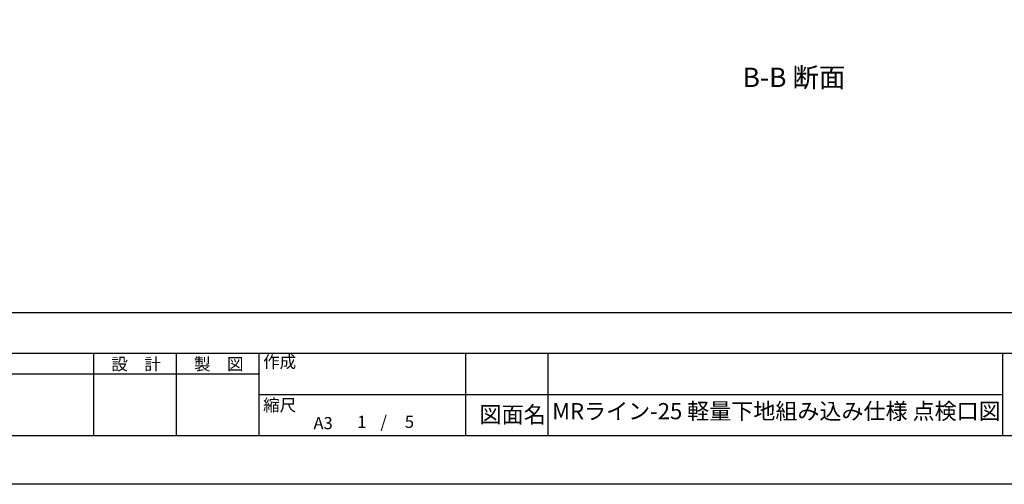
# Model space of a CAD drawing. Extents: x 6566 to 9930, y 5229 to 6714.
# Drawn here: x 8879 to 9489, y 5229 to 5517 of the extents above; entities that cross this region are included whole.
import ezdxf

# ---------------------------------------------------------------- set-up
doc = ezdxf.new("R2010")
doc.units = 0
for name, color, linetype in [('図枠_1', 241, 'CONTINUOUS'), ('図枠_2', 111, 'CONTINUOUS'), ('図枠_5', 181, 'CONTINUOUS'), ('図枠_6', 181, 'CONTINUOUS'), ('図枠_文字', 7, 'CONTINUOUS'), ('寸法', 4, 'CONTINUOUS')]:
    doc.layers.add(name, color=color, linetype=linetype)
doc.styles.add('文字用_BIGHONT', font='romans.shx', dxfattribs={"bigfont": 'bigfont.shx'})

# ---------------------------------------------------------------- blocks, each defined once
blk = doc.blocks.new('*U188')
at = {"layer": '図枠_文字', "style": '文字用_BIGHONT'}
blk.add_text('製\u3000図', height=7.5, dxfattribs=at).set_placement((8987.19, 5299.89))
blk = doc.blocks.new('*U192')
at = {"layer": '図枠_文字', "style": '文字用_BIGHONT'}
blk.add_text('作成', height=7.5, dxfattribs=at).set_placement((9030.04, 5301.3))
blk = doc.blocks.new('*U193')
at = {"layer": '図枠_文字', "style": '文字用_BIGHONT'}
blk.add_text('縮尺', height=7.5, dxfattribs=at).set_placement((9030.04, 5274.47))
blk = doc.blocks.new('*U195')
at = {"layer": '図枠_文字', "style": '文字用_BIGHONT'}
blk.add_text('図面名', height=10.064, dxfattribs=at).set_placement((9163.89, 5267.36))
blk = doc.blocks.new('*U196')
at = {"layer": '図枠_文字', "style": '文字用_BIGHONT'}
blk.add_text('設\u3000計', height=7.5, dxfattribs=at).set_placement((8936.03, 5299.89))
blk = doc.blocks.new('*U197')
at = {"layer": '図枠_文字', "style": '文字用_BIGHONT'}
for s, p in [('/', (9102.64, 5264.13)), ('1', (9088.25, 5264.13)), ('5', (9117.74, 5264.13))]:
    blk.add_text(s, height=7.5, dxfattribs=at).set_placement(p)
blk = doc.blocks.new('*U198')
at = {"layer": '図枠_文字', "style": '文字用_BIGHONT'}
blk.add_text('A3', height=7.5, dxfattribs=at).set_placement((9061.21, 5263.37))
blk = doc.blocks.new('*U209')
at = {"layer": '図枠_文字', "style": '文字用_BIGHONT'}
blk.add_text('MRライン-25 軽量下地組み込み仕様 点検口図', height=10, dxfattribs=at).set_placement((9208.92, 5269.52))
blk = doc.blocks.new('*U241')
at = {"layer": '寸法', "style": '文字用_BIGHONT'}
blk.add_text('%%UB-B 断面', height=12, dxfattribs=at).set_placement((9326.78, 5475.02))

msp = doc.modelspace()

# ---------------------------------------------------------------- linework, layer by layer
at = {"layer": '図枠_1'}
msp.add_line((7879.225, 5310.424), (9879.224, 5310.424), dxfattribs=at)
msp.add_lwpolyline([(7879.225, 6684.27), (9879.224, 6684.27), (9879.224, 5259.27), (7879.225, 5259.27)], close=True, dxfattribs=at)
at = {"layer": '図枠_2'}
for p, q in [((8925.206, 5259.27), (8925.206, 5310.424)), ((8976.36, 5259.27), (8976.36, 5310.424)), ((9027.514, 5259.27), (9027.514, 5310.424)), ((9155.398, 5259.27), (9155.398, 5310.424)), ((9206.552, 5259.27), (9206.552, 5310.424)), ((9487.899, 5259.27), (9487.899, 5310.424)), ((8822.899, 5297.635), (9027.514, 5297.635)), ((9027.514, 5284.847), (9487.899, 5284.847))]:
    msp.add_line(p, q, dxfattribs=at)
at = {"layer": '図枠_5'}
msp.add_lwpolyline([(7827.975, 6714.27), (9930.474, 6714.27), (9930.474, 5229.27), (7827.975, 5229.27)], close=True, dxfattribs=at)
at = {"layer": '図枠_6'}
msp.add_lwpolyline([(7904.225, 6659.27), (9854.224, 6659.27), (9854.224, 5335.424), (7904.225, 5335.424)], close=True, dxfattribs=at)

# ---------------------------------------------------------------- block references
at = {"layer": '寸法'}
for name in ['*U241', '*U188', '*U192', '*U196', '*U193', '*U195', '*U209', '*U197', '*U198']:
    msp.add_blockref(name, (0, 0), dxfattribs=at)

doc.saveas('drawing.dxf')
